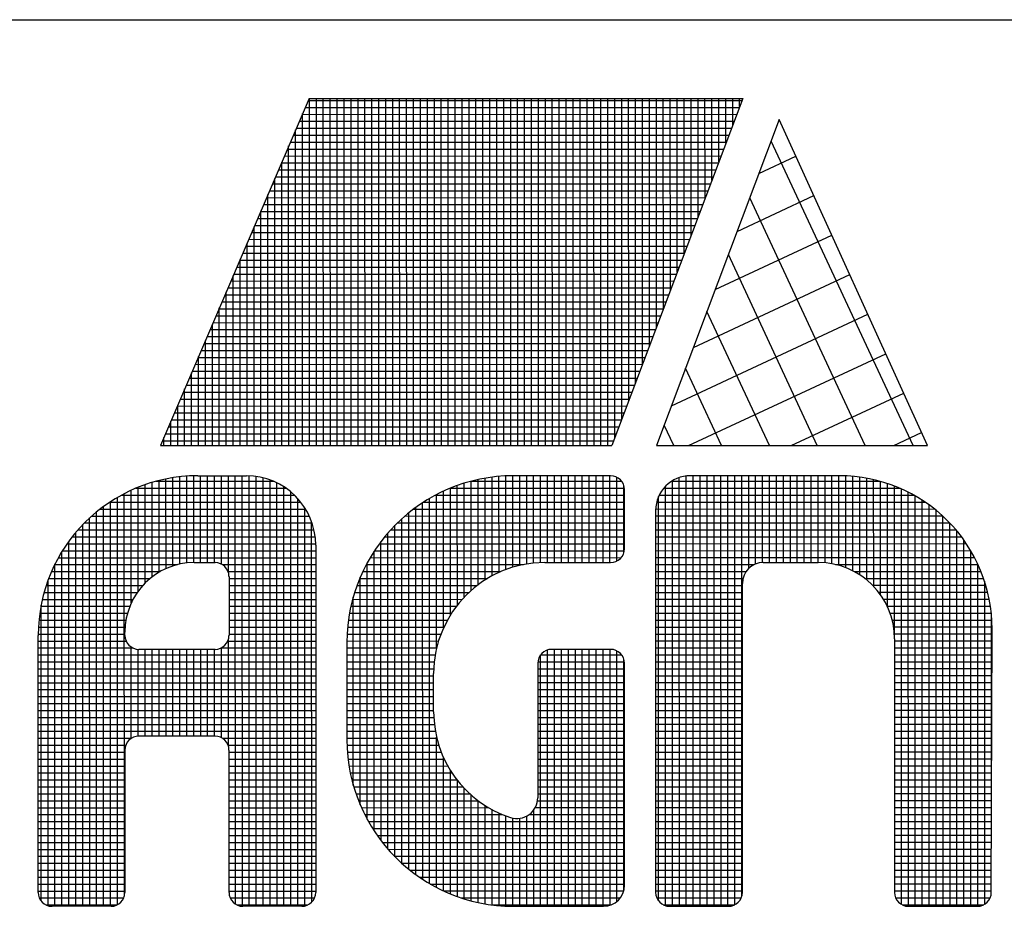
# Model space of a CAD drawing. Extents: x 0.1 to 10.1, y -2.3 to 10.6.
# Drawn here: x 5.2 to 5.7, y -1.4 to -0.9 of the extents above; entities that cross this region are included whole.
import ezdxf

# ---------------------------------------------------------------- set-up
doc = ezdxf.new("R2010")
doc.units = 0
doc.header["$MEASUREMENT"] = 0
doc.layers.get('0').update_dxf_attribs({"linetype": 'CONTINUOUS'})
doc.layers.add('DIM', color=1, linetype='CONTINUOUS')

# ---------------------------------------------------------------- blocks, each defined once
blk = doc.blocks.new('*X12')
at = {"color": 0}
for p, q in [((5.5987, 6.1838), (5.3942, 6.6224)), ((5.3766, 6.5759), (5.4298, 6.6007)), ((5.3451, 6.4922), (5.4557, 6.5438)), ((5.5297, 6.1838), (5.3633, 6.5406)), ((5.3136, 6.4086), (5.4816, 6.4869)), ((5.4607, 6.1838), (5.3325, 6.4588)), ((5.2821, 6.3249), (5.5075, 6.43)), ((5.2505, 6.2412), (5.5334, 6.3731)), ((5.3918, 6.1838), (5.3017, 6.377)), ((5.2753, 6.1838), (5.5593, 6.3162)), ((5.3228, 6.1838), (5.2709, 6.2952)), ((5.4232, 6.1838), (5.5852, 6.2594)), ((5.2539, 6.1838), (5.2401, 6.2134)), ((5.571, 6.1838), (5.6111, 6.2025))]:
    blk.add_line(p, q, dxfattribs=at)
blk = doc.blocks.new('*X15')
at = {"color": 0}
for p, q in [((4.5089, 6.0189), (4.5089, 6.146)), ((4.5189, 6.0216), (4.5189, 6.1473)), ((4.5289, 6.0232), (4.5289, 6.1483)), ((4.5389, 6.0238), (4.5389, 6.1487)), ((4.5489, 6.0238), (4.5489, 6.1488)), ((4.5589, 6.0238), (4.5589, 6.1488)), ((4.5689, 6.0238), (4.5689, 6.1488)), ((4.5789, 6.0216), (4.5789, 6.1488)), ((4.589, 6.0095), (4.5889, 6.1488)), ((4.599, 5.5319), (4.5989, 6.1488)), ((4.609, 5.5288), (4.6089, 6.1488)), ((4.619, 5.5288), (4.6189, 6.1487)), ((4.629, 5.5288), (4.6289, 6.1478)), ((4.639, 5.5288), (4.6389, 6.1458)), ((4.4555, 6.1308), (4.672, 6.1308)), ((4.459, 5.9827), (4.4589, 6.1322)), ((4.469, 5.9944), (4.4689, 6.1359)), ((4.479, 6.0032), (4.4789, 6.1392)), ((4.4846, 6.1408), (4.6539, 6.1408)), ((4.489, 6.0099), (4.4889, 6.1419)), ((4.499, 6.0151), (4.4989, 6.1442)), ((4.649, 5.5288), (4.6489, 6.1428)), ((4.659, 5.5288), (4.6589, 6.1385)), ((4.669, 5.5288), (4.6689, 6.1329)), ((4.429, 5.5311), (4.4289, 6.1175)), ((4.4348, 6.1208), (4.6842, 6.1208)), ((4.439, 5.5434), (4.4389, 6.123)), ((4.449, 5.9657), (4.4489, 6.1279)), ((4.679, 5.5288), (4.6789, 6.1255)), ((4.409, 5.5288), (4.4089, 6.1044)), ((4.4181, 6.1108), (4.6932, 6.1108)), ((4.419, 5.5288), (4.4189, 6.1113)), ((4.689, 5.5288), (4.6889, 6.1159)), ((4.699, 5.5293), (4.6989, 6.1028)), ((4.389, 5.5288), (4.3889, 6.088)), ((4.392, 6.0908), (4.7055, 6.0908)), ((4.399, 5.5288), (4.3989, 6.0966)), ((4.4041, 6.1008), (4.7002, 6.1008)), ((4.379, 5.5288), (4.3789, 6.0782)), ((4.3815, 6.0808), (4.7095, 6.0808)), ((4.709, 5.5348), (4.7089, 6.0825)), ((4.3638, 6.0608), (4.7141, 6.0608)), ((4.369, 5.5288), (4.3689, 6.0671)), ((4.3721, 6.0708), (4.7123, 6.0708)), ((4.3564, 6.0508), (4.7148, 6.0508)), ((4.359, 5.5288), (4.3589, 6.0543)), ((4.349, 5.5288), (4.3489, 6.0394)), ((4.3498, 6.0408), (4.7148, 6.0408)), ((4.3386, 6.0208), (4.5154, 6.0208)), ((4.339, 5.5288), (4.3389, 6.0214)), ((4.3439, 6.0308), (4.7148, 6.0308)), ((4.5803, 6.0208), (4.7148, 6.0208)), ((4.334, 6.0108), (4.4904, 6.0108)), ((4.5885, 6.0108), (4.7148, 6.0108)), ((4.3263, 5.9908), (4.4655, 5.9908)), ((4.329, 5.5296), (4.329, 5.9983)), ((4.3299, 6.0008), (4.476, 6.0008)), ((4.5898, 6.0008), (4.7148, 6.0008)), ((4.5898, 5.9908), (4.7148, 5.9908)), ((4.3233, 5.9808), (4.4576, 5.9808)), ((4.5898, 5.9808), (4.7148, 5.9808)), ((4.3186, 5.9608), (4.4469, 5.9608)), ((4.319, 5.5365), (4.319, 5.9624)), ((4.3207, 5.9708), (4.4515, 5.9708)), ((4.5898, 5.9708), (4.7148, 5.9708)), ((4.5898, 5.9608), (4.7148, 5.9608)), ((4.317, 5.9508), (4.4435, 5.9508)), ((4.5898, 5.9508), (4.7148, 5.9508)), ((4.3158, 5.9408), (4.4412, 5.9408)), ((4.5898, 5.9408), (4.7148, 5.9408)), ((4.3148, 5.9208), (4.4398, 5.9208)), ((4.3151, 5.9308), (4.44, 5.9308)), ((4.5898, 5.9308), (4.7148, 5.9308)), ((4.5898, 5.9208), (4.7148, 5.9208)), ((4.3148, 5.9108), (4.4415, 5.9108)), ((4.5881, 5.9108), (4.7148, 5.9108)), ((4.589, 5.7593), (4.589, 5.9132)), ((4.3148, 5.9008), (4.4511, 5.9008)), ((4.3148, 5.8908), (4.7148, 5.8908)), ((4.449, 5.7706), (4.449, 5.902)), ((4.459, 5.7738), (4.459, 5.8988)), ((4.469, 5.7738), (4.469, 5.8988)), ((4.479, 5.7738), (4.479, 5.8988)), ((4.489, 5.7738), (4.489, 5.8988)), ((4.499, 5.7738), (4.499, 5.8988)), ((4.509, 5.7738), (4.509, 5.8988)), ((4.519, 5.7738), (4.519, 5.8988)), ((4.529, 5.7738), (4.529, 5.8988)), ((4.539, 5.7738), (4.539, 5.8988)), ((4.549, 5.7738), (4.549, 5.8988)), ((4.559, 5.7738), (4.559, 5.8988)), ((4.569, 5.7738), (4.569, 5.8988)), ((4.5785, 5.9008), (4.7148, 5.9008)), ((4.579, 5.7715), (4.579, 5.901)), ((4.3148, 5.8808), (4.7148, 5.8808)), ((4.3148, 5.8708), (4.7148, 5.8708)), ((4.3148, 5.8608), (4.7148, 5.8608)), ((4.3148, 5.8508), (4.7148, 5.8508)), ((4.3148, 5.8408), (4.7148, 5.8408)), ((4.3148, 5.8308), (4.7148, 5.8308)), ((4.3148, 5.8208), (4.7148, 5.8208)), ((4.3148, 5.8108), (4.7148, 5.8108)), ((4.3148, 5.8008), (4.7148, 5.8008)), ((4.3148, 5.7908), (4.7148, 5.7908)), ((4.3148, 5.7808), (4.7148, 5.7808)), ((4.3148, 5.7708), (4.4492, 5.7708)), ((4.5803, 5.7708), (4.7148, 5.7708)), ((4.3148, 5.7608), (4.441, 5.7608)), ((4.3148, 5.7508), (4.4398, 5.7508)), ((4.5885, 5.7608), (4.7148, 5.7608)), ((4.5898, 5.7508), (4.7148, 5.7508)), ((4.3148, 5.7408), (4.4398, 5.7408)), ((4.5898, 5.7408), (4.7148, 5.7408)), ((4.3148, 5.7308), (4.4398, 5.7308)), ((4.3148, 5.7208), (4.4398, 5.7208)), ((4.5898, 5.7308), (4.7148, 5.7308)), ((4.5898, 5.7208), (4.7148, 5.7208)), ((4.3148, 5.7108), (4.4398, 5.7108)), ((4.5898, 5.7108), (4.7148, 5.7108)), ((4.3148, 5.7008), (4.4398, 5.7008)), ((4.3148, 5.6908), (4.4398, 5.6908)), ((4.5898, 5.7008), (4.7148, 5.7008)), ((4.5898, 5.6908), (4.7148, 5.6908)), ((4.3148, 5.6808), (4.4398, 5.6808)), ((4.5898, 5.6808), (4.7148, 5.6808)), ((4.3148, 5.6708), (4.4398, 5.6708)), ((4.5898, 5.6708), (4.7148, 5.6708)), ((4.3148, 5.6608), (4.4398, 5.6608)), ((4.3148, 5.6508), (4.4398, 5.6508)), ((4.5898, 5.6608), (4.7148, 5.6608)), ((4.5898, 5.6508), (4.7148, 5.6508)), ((4.3148, 5.6408), (4.4398, 5.6408)), ((4.5898, 5.6408), (4.7148, 5.6408)), ((4.3148, 5.6308), (4.4398, 5.6308)), ((4.3148, 5.6208), (4.4398, 5.6208)), ((4.5898, 5.6308), (4.7148, 5.6308)), ((4.5898, 5.6208), (4.7148, 5.6208)), ((4.3148, 5.6108), (4.4398, 5.6108)), ((4.5898, 5.6108), (4.7148, 5.6108)), ((4.3148, 5.6008), (4.4398, 5.6008)), ((4.5898, 5.6008), (4.7148, 5.6008)), ((4.3148, 5.5908), (4.4398, 5.5908)), ((4.3148, 5.5808), (4.4398, 5.5808)), ((4.5898, 5.5908), (4.7148, 5.5908)), ((4.5898, 5.5808), (4.7148, 5.5808)), ((4.3148, 5.5708), (4.4398, 5.5708)), ((4.5898, 5.5708), (4.7148, 5.5708)), ((4.3148, 5.5608), (4.4398, 5.5608)), ((4.3148, 5.5508), (4.4398, 5.5508)), ((4.5898, 5.5608), (4.7148, 5.5608)), ((4.5898, 5.5508), (4.7148, 5.5508)), ((4.3165, 5.5408), (4.4381, 5.5408)), ((4.5914, 5.5408), (4.7131, 5.5408)), ((4.3262, 5.5308), (4.4284, 5.5308)), ((4.6011, 5.5308), (4.7035, 5.5308))]:
    blk.add_line(p, q, dxfattribs=at)
blk = doc.blocks.new('*X16')
at = {"color": 0}
for p, q in [((4.939, 5.9988), (4.9389, 6.1453)), ((4.949, 6.0047), (4.9489, 6.1468)), ((4.959, 6.0096), (4.9589, 6.1479)), ((4.969, 6.0137), (4.9689, 6.1486)), ((4.9789, 6.0171), (4.9789, 6.1488)), ((4.9889, 6.0197), (4.9889, 6.1488)), ((4.9989, 6.0217), (4.9989, 6.1488)), ((5.0089, 6.023), (5.0089, 6.1488)), ((5.0189, 6.0237), (5.0189, 6.1488)), ((5.0289, 6.0238), (5.0289, 6.1488)), ((5.0389, 6.0238), (5.0389, 6.1488)), ((5.0489, 6.0238), (5.0489, 6.1488)), ((5.0589, 6.0238), (5.0589, 6.1488)), ((5.0689, 6.0238), (5.0689, 6.1488)), ((5.0789, 6.0238), (5.0789, 6.1488)), ((5.0889, 6.0238), (5.0889, 6.1488)), ((5.0989, 6.0238), (5.0989, 6.1488)), ((5.1089, 6.0238), (5.1089, 6.1488)), ((5.1189, 6.0238), (5.1189, 6.1488)), ((5.1289, 6.026), (5.1289, 6.1466)), ((4.8887, 6.1309), (5.1397, 6.1309)), ((4.889, 5.9484), (4.8889, 6.1309)), ((4.899, 5.9626), (4.8989, 6.1348)), ((4.909, 5.9742), (4.9089, 6.1381)), ((4.9186, 6.1409), (5.1357, 6.1409)), ((4.919, 5.9838), (4.9189, 6.141)), ((4.929, 5.9919), (4.9289, 6.1433)), ((5.1389, 6.0381), (5.1389, 6.1346)), ((4.859, 5.5614), (4.8589, 6.1162)), ((4.8674, 6.1208), (5.1398, 6.1209)), ((4.869, 5.9002), (4.8689, 6.1217)), ((4.879, 5.9297), (4.8789, 6.1266)), ((4.839, 5.5744), (4.8389, 6.1031)), ((4.849, 5.5675), (4.8489, 6.11)), ((4.8503, 6.1108), (5.1398, 6.1109)), ((4.8234, 6.0908), (5.1398, 6.0909)), ((4.829, 5.5821), (4.8289, 6.0955)), ((4.8358, 6.1008), (5.1398, 6.1009)), ((4.809, 5.6001), (4.8089, 6.0774)), ((4.8124, 6.0808), (5.1398, 6.0809)), ((4.819, 5.5906), (4.8189, 6.0869)), ((4.7941, 6.0608), (5.1398, 6.0609)), ((4.799, 5.6109), (4.7989, 6.0666)), ((4.8027, 6.0708), (5.1398, 6.0709)), ((4.7863, 6.0508), (5.1398, 6.0509)), ((4.789, 5.6232), (4.7889, 6.0543)), ((4.7731, 6.0308), (5.1351, 6.0309)), ((4.779, 5.6373), (4.7789, 6.0402)), ((4.7794, 6.0408), (5.1396, 6.0409)), ((4.7675, 6.0208), (4.9943, 6.0209)), ((4.769, 5.654), (4.7689, 6.0235)), ((4.759, 5.6747), (4.759, 6.0028)), ((4.7625, 6.0108), (4.9618, 6.0109)), ((4.7542, 5.9908), (4.9275, 5.9909)), ((4.7581, 6.0008), (4.9422, 6.0009)), ((4.749, 5.7029), (4.749, 5.9745)), ((4.7508, 5.9808), (4.9157, 5.9809)), ((4.7455, 5.9608), (4.8976, 5.9609)), ((4.7479, 5.9708), (4.9059, 5.9709)), ((4.7435, 5.9508), (4.8905, 5.9509)), ((4.7419, 5.9408), (4.8846, 5.9409)), ((4.7401, 5.9208), (4.8753, 5.9209)), ((4.7408, 5.9308), (4.8795, 5.9309)), ((4.7398, 5.9108), (4.8719, 5.9109)), ((4.7398, 5.9008), (4.8691, 5.9008)), ((4.7398, 5.8908), (4.8671, 5.8908)), ((5.0188, 5.8909), (5.1357, 5.8909)), ((5.019, 5.5288), (5.019, 5.8911)), ((5.029, 5.5288), (5.029, 5.8979)), ((5.039, 5.5288), (5.039, 5.8988)), ((5.049, 5.5288), (5.049, 5.8988)), ((5.059, 5.5288), (5.059, 5.8988)), ((5.069, 5.5288), (5.069, 5.8988)), ((5.079, 5.5288), (5.079, 5.8988)), ((5.089, 5.5288), (5.089, 5.8988)), ((5.099, 5.5288), (5.099, 5.8988)), ((5.109, 5.5288), (5.109, 5.8988)), ((5.119, 5.5303), (5.119, 5.8988)), ((5.129, 5.5358), (5.129, 5.8966)), ((4.7398, 5.8808), (4.8657, 5.8808)), ((5.0149, 5.8809), (5.1397, 5.8809)), ((5.139, 5.5521), (5.139, 5.8844)), ((4.7398, 5.8708), (4.8649, 5.8708)), ((4.7398, 5.8608), (4.8648, 5.8608)), ((5.0148, 5.8709), (5.1398, 5.8709)), ((5.0148, 5.8609), (5.1398, 5.8609)), ((4.7398, 5.8508), (4.8648, 5.8508)), ((5.0148, 5.8509), (5.1398, 5.8509)), ((4.7398, 5.8408), (4.8648, 5.8408)), ((5.0148, 5.8409), (5.1398, 5.8409)), ((4.7398, 5.8308), (4.8648, 5.8308)), ((4.7398, 5.8208), (4.8648, 5.8208)), ((5.0148, 5.8309), (5.1398, 5.8309)), ((5.0148, 5.8209), (5.1398, 5.8209)), ((4.7398, 5.8108), (4.8648, 5.8108)), ((5.0148, 5.8109), (5.1398, 5.8109)), ((4.7398, 5.8008), (4.865, 5.8008)), ((4.7398, 5.7908), (4.8658, 5.7908)), ((5.0148, 5.8009), (5.1398, 5.8009)), ((5.0148, 5.7909), (5.1398, 5.7909)), ((4.7398, 5.7808), (4.8672, 5.7808)), ((5.0148, 5.7809), (5.1398, 5.7809)), ((4.7398, 5.7708), (4.8693, 5.7708)), ((4.869, 5.5559), (4.869, 5.7723)), ((5.0148, 5.7709), (5.1398, 5.7709)), ((4.7399, 5.7608), (4.8721, 5.7609)), ((4.7405, 5.7508), (4.8756, 5.7509)), ((5.0148, 5.7609), (5.1398, 5.7609)), ((5.0148, 5.7509), (5.1398, 5.7509)), ((4.7414, 5.7408), (4.8799, 5.7409)), ((4.879, 5.551), (4.879, 5.7429)), ((5.0148, 5.7409), (5.1398, 5.7409)), ((4.7428, 5.7308), (4.885, 5.7309)), ((4.7446, 5.7208), (4.8911, 5.7209)), ((4.889, 5.5466), (4.889, 5.7242)), ((5.0148, 5.7309), (5.1398, 5.7309)), ((5.0148, 5.7209), (5.1398, 5.7209)), ((4.7469, 5.7108), (4.8983, 5.7109)), ((4.899, 5.5428), (4.899, 5.7099)), ((5.0148, 5.7109), (5.1398, 5.7109)), ((4.7496, 5.7008), (4.9067, 5.7009)), ((4.7528, 5.6908), (4.9167, 5.6909)), ((4.909, 5.5395), (4.909, 5.6984)), ((5.0148, 5.7009), (5.1398, 5.7009)), ((5.0148, 5.6909), (5.1398, 5.6909)), ((4.7565, 5.6808), (4.9287, 5.6809)), ((4.919, 5.5366), (4.919, 5.6887)), ((4.929, 5.5342), (4.929, 5.6806)), ((5.0145, 5.6809), (5.1398, 5.6809)), ((4.7607, 5.6708), (4.9437, 5.6709)), ((4.939, 5.5323), (4.939, 5.6737)), ((4.949, 5.5308), (4.949, 5.6679)), ((4.959, 5.5297), (4.959, 5.6629)), ((5.009, 5.5288), (5.009, 5.6674)), ((5.0112, 5.6709), (5.1398, 5.6709)), ((4.7654, 5.6608), (4.9638, 5.6609)), ((4.7708, 5.6508), (5.1398, 5.6509)), ((4.969, 5.529), (4.969, 5.6588)), ((4.979, 5.5288), (4.979, 5.6557)), ((4.989, 5.5288), (4.989, 5.6554)), ((4.999, 5.5288), (4.999, 5.6587)), ((5.0025, 5.6609), (5.1398, 5.6609)), ((4.7767, 5.6408), (5.1398, 5.6409)), ((4.7834, 5.6308), (5.1398, 5.6309)), ((4.7908, 5.6208), (5.1398, 5.6209)), ((4.7991, 5.6108), (5.1398, 5.6109)), ((4.8083, 5.6008), (5.1398, 5.6009)), ((4.8187, 5.5908), (5.1398, 5.5909)), ((4.8305, 5.5808), (5.1398, 5.5809)), ((4.8441, 5.5708), (5.1398, 5.5709)), ((4.86, 5.5608), (5.1398, 5.5609)), ((4.8793, 5.5509), (5.1387, 5.5509)), ((4.9047, 5.5409), (5.1339, 5.5409)), ((4.9484, 5.5309), (5.1208, 5.5309))]:
    blk.add_line(p, q, dxfattribs=at)
blk = doc.blocks.new('*X17')
at = {"color": 0}
for p, q in [((5.199, 5.5288), (5.1989, 6.1462)), ((5.209, 5.5288), (5.2089, 6.1485)), ((5.219, 5.5288), (5.2189, 6.1488)), ((5.229, 5.5288), (5.2289, 6.1488)), ((5.239, 5.5288), (5.2389, 6.1488)), ((5.249, 5.5288), (5.2489, 6.1488)), ((5.259, 5.5288), (5.2589, 6.1488)), ((5.269, 5.5288), (5.2689, 6.1488)), ((5.279, 5.5311), (5.2789, 6.1488)), ((5.289, 5.5434), (5.2889, 6.1488)), ((5.299, 6.0154), (5.2989, 6.1488)), ((5.3089, 6.0218), (5.3089, 6.1488)), ((5.3189, 6.0238), (5.3189, 6.1488)), ((5.3289, 6.0238), (5.3289, 6.1488)), ((5.3389, 6.0238), (5.3389, 6.1488)), ((5.3489, 6.0238), (5.3489, 6.1488)), ((5.3589, 6.0238), (5.3589, 6.1488)), ((5.3689, 6.0238), (5.3689, 6.1488)), ((5.3789, 6.0238), (5.3789, 6.1488)), ((5.3889, 6.0238), (5.3889, 6.1488)), ((5.3989, 6.0238), (5.3989, 6.1488)), ((5.4089, 6.0234), (5.4089, 6.1488)), ((5.4189, 6.022), (5.4189, 6.1488)), ((5.4289, 6.0197), (5.4289, 6.1488)), ((5.439, 6.0163), (5.4389, 6.1486)), ((5.449, 6.0118), (5.4489, 6.148)), ((5.459, 6.0061), (5.4589, 6.1469)), ((5.469, 5.9988), (5.4689, 6.1453)), ((5.1764, 6.1309), (5.5165, 6.131)), ((5.179, 5.5296), (5.1789, 6.1337)), ((5.1878, 6.1409), (5.4879, 6.141)), ((5.189, 5.5288), (5.1889, 6.1416)), ((5.479, 5.9894), (5.4789, 6.1432)), ((5.489, 5.9772), (5.4889, 6.1407)), ((5.499, 5.9599), (5.4989, 6.1376)), ((5.509, 5.9189), (5.5089, 6.134)), ((5.169, 5.5365), (5.1689, 6.1187)), ((5.1699, 6.1209), (5.5368, 6.121)), ((5.519, 5.5315), (5.5189, 6.1299)), ((5.529, 5.5288), (5.5289, 6.1252)), ((5.539, 5.5288), (5.5389, 6.1198)), ((5.1663, 6.1109), (5.5531, 6.111)), ((5.549, 5.5288), (5.5489, 6.1137)), ((5.559, 5.5288), (5.5589, 6.1069)), ((5.1648, 6.1009), (5.5667, 6.101)), ((5.1648, 6.0909), (5.5784, 6.091)), ((5.569, 5.5288), (5.5689, 6.0992)), ((5.579, 5.5288), (5.5789, 6.0905)), ((5.1648, 6.0809), (5.5886, 6.081)), ((5.589, 5.5288), (5.5889, 6.0806)), ((5.1648, 6.0709), (5.5976, 6.071)), ((5.1648, 6.0609), (5.6056, 6.061)), ((5.599, 5.5288), (5.5989, 6.0694)), ((5.1648, 6.0509), (5.6127, 6.051)), ((5.609, 5.5288), (5.6089, 6.0564)), ((5.1648, 6.0409), (5.619, 6.041)), ((5.1648, 6.0309), (5.6246, 6.031)), ((5.619, 5.5288), (5.6189, 6.041)), ((5.1648, 6.0209), (5.307, 6.0209)), ((5.424, 6.0209), (5.6295, 6.021)), ((5.629, 5.5288), (5.6289, 6.0221)), ((5.1648, 6.0109), (5.2951, 6.0109)), ((5.4507, 6.011), (5.6338, 6.011)), ((5.1648, 6.0009), (5.2906, 6.0009)), ((5.1648, 5.9909), (5.2898, 5.9909)), ((5.4662, 6.001), (5.6375, 6.001)), ((5.4775, 5.991), (5.6408, 5.991)), ((5.639, 5.5318), (5.639, 5.9968)), ((5.1648, 5.9809), (5.2898, 5.9809)), ((5.4862, 5.981), (5.6434, 5.981)), ((5.1648, 5.9709), (5.2898, 5.9709)), ((5.1648, 5.9609), (5.2898, 5.9609)), ((5.4931, 5.971), (5.6456, 5.971)), ((5.4985, 5.961), (5.6474, 5.961)), ((5.1648, 5.9509), (5.2898, 5.9509)), ((5.5026, 5.951), (5.6486, 5.951)), ((5.649, 5.7034), (5.649, 5.9471)), ((5.1648, 5.9409), (5.2898, 5.9409)), ((5.5057, 5.941), (5.6494, 5.941)), ((5.1648, 5.9309), (5.2898, 5.9309)), ((5.1648, 5.9209), (5.2898, 5.9209)), ((5.5077, 5.931), (5.6497, 5.931)), ((5.5089, 5.921), (5.6497, 5.921)), ((5.1648, 5.9109), (5.2898, 5.9109)), ((5.5091, 5.911), (5.6497, 5.911)), ((5.1648, 5.9009), (5.2898, 5.9009)), ((5.1648, 5.8909), (5.2898, 5.8909)), ((5.5091, 5.901), (5.6496, 5.901)), ((5.5091, 5.891), (5.6496, 5.891)), ((5.1648, 5.8809), (5.2898, 5.8809)), ((5.5091, 5.881), (5.6496, 5.881)), ((5.1648, 5.8709), (5.2898, 5.8709)), ((5.1648, 5.8609), (5.2898, 5.8609)), ((5.5091, 5.871), (5.6495, 5.871)), ((5.5091, 5.861), (5.6495, 5.861)), ((5.1648, 5.8509), (5.2898, 5.8509)), ((5.5091, 5.851), (5.6495, 5.851)), ((5.1648, 5.8409), (5.2898, 5.8409)), ((5.5091, 5.841), (5.6494, 5.841)), ((5.1648, 5.8309), (5.2898, 5.8309)), ((5.1648, 5.8209), (5.2898, 5.8209)), ((5.5091, 5.831), (5.6494, 5.831)), ((5.5091, 5.821), (5.6494, 5.821)), ((5.1648, 5.8109), (5.2898, 5.8109)), ((5.5091, 5.811), (5.6493, 5.811)), ((5.1648, 5.8009), (5.2898, 5.8009)), ((5.1648, 5.7909), (5.2898, 5.7909)), ((5.5091, 5.801), (5.6493, 5.801)), ((5.5091, 5.791), (5.6493, 5.791)), ((5.1648, 5.7809), (5.2898, 5.7809)), ((5.5091, 5.781), (5.6493, 5.781)), ((5.1648, 5.7709), (5.2898, 5.7709)), ((5.5091, 5.771), (5.6492, 5.771)), ((5.1648, 5.7609), (5.2898, 5.7609)), ((5.1648, 5.7509), (5.2898, 5.7509)), ((5.5091, 5.761), (5.6492, 5.761)), ((5.5091, 5.751), (5.6492, 5.751)), ((5.1648, 5.7409), (5.2898, 5.7409)), ((5.5091, 5.741), (5.6491, 5.741)), ((5.1648, 5.7309), (5.2898, 5.7309)), ((5.1648, 5.7209), (5.2898, 5.7209)), ((5.5091, 5.731), (5.6491, 5.731)), ((5.5091, 5.721), (5.6491, 5.721)), ((5.1648, 5.7109), (5.2898, 5.7109)), ((5.5091, 5.711), (5.649, 5.711)), ((5.1648, 5.7009), (5.2898, 5.7009)), ((5.1648, 5.6909), (5.2898, 5.6909)), ((5.5091, 5.701), (5.649, 5.701)), ((5.5091, 5.691), (5.649, 5.691)), ((5.1648, 5.6809), (5.2898, 5.6809)), ((5.5091, 5.681), (5.6489, 5.681)), ((5.1648, 5.6709), (5.2898, 5.6709)), ((5.5091, 5.671), (5.6489, 5.671)), ((5.1648, 5.6609), (5.2898, 5.6609)), ((5.1648, 5.6509), (5.2898, 5.6509)), ((5.5091, 5.661), (5.6489, 5.661)), ((5.5091, 5.651), (5.6488, 5.651)), ((5.1648, 5.6409), (5.2898, 5.6409)), ((5.5091, 5.641), (5.6488, 5.641)), ((5.1648, 5.6309), (5.2898, 5.6309)), ((5.1648, 5.6209), (5.2898, 5.6209)), ((5.5091, 5.631), (5.6488, 5.631)), ((5.5091, 5.621), (5.6487, 5.621)), ((5.1648, 5.6109), (5.2898, 5.6109)), ((5.5091, 5.611), (5.6487, 5.611)), ((5.1648, 5.6009), (5.2898, 5.6009)), ((5.5091, 5.601), (5.6487, 5.601)), ((5.5091, 5.591), (5.6486, 5.591)), ((5.1648, 5.5909), (5.2898, 5.5909)), ((5.1648, 5.5809), (5.2898, 5.5809)), ((5.5091, 5.581), (5.6486, 5.581)), ((5.1648, 5.5709), (5.2898, 5.5709)), ((5.5091, 5.571), (5.6486, 5.571)), ((5.1648, 5.5609), (5.2898, 5.5609)), ((5.1648, 5.5509), (5.2898, 5.5509)), ((5.5091, 5.561), (5.6485, 5.561)), ((5.5091, 5.551), (5.6485, 5.551)), ((5.1664, 5.5409), (5.2882, 5.5409)), ((5.5107, 5.541), (5.6469, 5.541)), ((5.1758, 5.5309), (5.2787, 5.5309)), ((5.52, 5.531), (5.6376, 5.531))]:
    blk.add_line(p, q, dxfattribs=at)
blk = doc.blocks.new('*X20')
at = {"color": 0}
for p, q in [((4.7289, 6.1838), (4.7288, 6.6838)), ((4.7389, 6.1838), (4.7388, 6.6838)), ((4.7489, 6.1838), (4.7488, 6.6838)), ((4.7589, 6.1838), (4.7588, 6.6838)), ((4.7689, 6.1838), (4.7688, 6.6838)), ((4.7789, 6.1838), (4.7788, 6.6838)), ((4.7889, 6.1838), (4.7888, 6.6838)), ((4.7989, 6.1838), (4.7988, 6.6838)), ((4.8089, 6.1838), (4.8088, 6.6838)), ((4.8189, 6.1838), (4.8188, 6.6838)), ((4.8289, 6.1838), (4.8288, 6.6838)), ((4.8389, 6.1838), (4.8388, 6.6838)), ((4.8489, 6.1838), (4.8488, 6.6838)), ((4.8589, 6.1838), (4.8588, 6.6838)), ((4.8689, 6.1838), (4.8688, 6.6838)), ((4.8789, 6.1838), (4.8788, 6.6838)), ((4.8889, 6.1838), (4.8888, 6.6838)), ((4.8989, 6.1838), (4.8988, 6.6838)), ((4.9089, 6.1838), (4.9088, 6.6838)), ((4.9189, 6.1838), (4.9188, 6.6838)), ((4.9289, 6.1838), (4.9288, 6.6838)), ((4.9389, 6.1838), (4.9388, 6.6838)), ((4.9489, 6.1838), (4.9488, 6.6838)), ((4.9589, 6.1838), (4.9588, 6.6838)), ((4.9689, 6.1838), (4.9688, 6.6838)), ((4.9789, 6.1838), (4.9788, 6.6838)), ((4.9889, 6.1838), (4.9888, 6.6838)), ((4.9989, 6.1838), (4.9988, 6.6838)), ((5.0089, 6.1838), (5.0088, 6.6838)), ((5.0189, 6.1838), (5.0188, 6.6838)), ((5.0289, 6.1838), (5.0288, 6.6838)), ((5.0389, 6.1838), (5.0388, 6.6838)), ((5.0489, 6.1838), (5.0488, 6.6838)), ((5.0589, 6.1838), (5.0588, 6.6838)), ((5.0689, 6.1838), (5.0688, 6.6838)), ((5.0789, 6.1838), (5.0788, 6.6838)), ((5.0889, 6.1838), (5.0888, 6.6838)), ((5.0989, 6.1838), (5.0988, 6.6838)), ((5.1089, 6.1838), (5.1088, 6.6838)), ((5.1189, 6.1838), (5.1188, 6.6838)), ((5.1289, 6.1838), (5.1288, 6.6838)), ((5.1389, 6.1838), (5.1388, 6.6838)), ((5.1489, 6.1838), (5.1488, 6.6838)), ((5.1589, 6.1838), (5.1588, 6.6838)), ((5.1689, 6.1948), (5.1688, 6.6838)), ((5.1789, 6.2213), (5.1788, 6.6838)), ((5.1889, 6.2478), (5.1888, 6.6838)), ((5.1989, 6.2744), (5.1988, 6.6838)), ((5.2089, 6.3009), (5.2088, 6.6838)), ((5.2189, 6.3274), (5.2188, 6.6838)), ((5.2289, 6.3539), (5.2288, 6.6838)), ((5.2389, 6.3805), (5.2388, 6.6838)), ((5.2489, 6.407), (5.2488, 6.6838)), ((5.2589, 6.4335), (5.2588, 6.6838)), ((5.2689, 6.46), (5.2688, 6.6838)), ((5.2789, 6.4866), (5.2788, 6.6838)), ((5.2889, 6.5131), (5.2888, 6.6838)), ((5.2989, 6.5396), (5.2988, 6.6838)), ((5.3089, 6.5661), (5.3088, 6.6838)), ((5.3188, 6.5926), (5.3188, 6.6838)), ((5.3288, 6.6192), (5.3288, 6.6838)), ((5.3388, 6.6457), (5.3388, 6.6838)), ((5.3488, 6.6722), (5.3488, 6.6838)), ((4.7226, 6.6708), (5.3484, 6.6709)), ((4.7269, 6.6808), (5.3521, 6.6809)), ((4.7184, 6.6608), (5.3446, 6.6609)), ((4.7189, 6.1838), (4.7188, 6.662)), ((4.7141, 6.6508), (5.3408, 6.6509)), ((4.7055, 6.6308), (5.3333, 6.6309)), ((4.7089, 6.1838), (4.7088, 6.6386)), ((4.7098, 6.6408), (5.337, 6.6409)), ((4.6989, 6.1838), (4.6988, 6.6153)), ((4.7012, 6.6208), (5.3295, 6.6209)), ((4.6926, 6.6008), (5.322, 6.6009)), ((4.6969, 6.6108), (5.3257, 6.6109)), ((4.6884, 6.5908), (5.3182, 6.5909)), ((4.6889, 6.1838), (4.6888, 6.592)), ((4.6798, 6.5708), (5.3107, 6.5709)), ((4.6841, 6.5808), (5.3144, 6.5809)), ((4.6755, 6.5608), (5.3069, 6.5609)), ((4.6789, 6.1838), (4.6789, 6.5687)), ((4.6689, 6.1838), (4.6689, 6.5453)), ((4.6712, 6.5508), (5.3031, 6.5509)), ((4.6626, 6.5308), (5.2956, 6.5309)), ((4.6669, 6.5408), (5.2994, 6.5409)), ((4.6583, 6.5208), (5.2918, 6.5209)), ((4.6589, 6.1838), (4.6589, 6.522)), ((4.6498, 6.5008), (5.2843, 6.5009)), ((4.6541, 6.5108), (5.2881, 6.5109)), ((4.6455, 6.4908), (5.2805, 6.4909)), ((4.6489, 6.1838), (4.6489, 6.4987)), ((4.6369, 6.4708), (5.273, 6.4709)), ((4.6389, 6.1838), (4.6389, 6.4754)), ((4.6412, 6.4808), (5.2767, 6.4809)), ((4.6326, 6.4608), (5.2692, 6.4609)), ((4.6283, 6.4508), (5.2654, 6.4509)), ((4.6289, 6.1838), (4.6289, 6.452)), ((4.6189, 6.1838), (4.6189, 6.4287)), ((4.6198, 6.4308), (5.2579, 6.4309)), ((4.6241, 6.4408), (5.2617, 6.4409)), ((4.6155, 6.4208), (5.2541, 6.4209)), ((4.6069, 6.4008), (5.2466, 6.4009)), ((4.6089, 6.1838), (4.6089, 6.4054)), ((4.6112, 6.4108), (5.2504, 6.4109)), ((4.6026, 6.3908), (5.2428, 6.3909)), ((4.5983, 6.3808), (5.2391, 6.3809)), ((4.5989, 6.1838), (4.5989, 6.3821)), ((4.5889, 6.1838), (4.5889, 6.3587)), ((4.5898, 6.3608), (5.2315, 6.3609)), ((4.5941, 6.3708), (5.2353, 6.3709)), ((4.5855, 6.3508), (5.2278, 6.3509)), ((4.5769, 6.3308), (5.2202, 6.3309)), ((4.5789, 6.1838), (4.5789, 6.3354)), ((4.5812, 6.3408), (5.224, 6.3409)), ((4.5726, 6.3208), (5.2164, 6.3209)), ((4.5641, 6.3008), (5.2089, 6.3009)), ((4.5683, 6.3108), (5.2127, 6.3109)), ((4.5689, 6.1838), (4.5689, 6.3121)), ((4.5589, 6.1838), (4.5589, 6.2888)), ((4.5598, 6.2908), (5.2051, 6.2909)), ((4.5555, 6.2808), (5.2014, 6.2809)), ((4.5469, 6.2608), (5.1938, 6.2609)), ((4.5489, 6.1838), (4.5489, 6.2654)), ((4.5512, 6.2708), (5.1976, 6.2709)), ((4.5426, 6.2508), (5.1901, 6.2509)), ((4.5341, 6.2308), (5.1825, 6.2309)), ((4.5383, 6.2408), (5.1863, 6.2409)), ((4.5389, 6.1838), (4.5389, 6.2421)), ((4.5289, 6.1838), (4.5289, 6.2188)), ((4.5298, 6.2208), (5.1788, 6.2209)), ((4.5255, 6.2108), (5.175, 6.2109)), ((4.5169, 6.1908), (5.1675, 6.1909)), ((4.5189, 6.1838), (4.5189, 6.1955)), ((4.5212, 6.2008), (5.1712, 6.2009))]:
    blk.add_line(p, q, dxfattribs=at)
blk = doc.blocks.new('BAVW')
for p, q in [((5.12279, 1.66614), (9.38302, 1.66614)), ((5.72169, 1.63048), (5.65426, 1.47314)), ((5.72169, 1.63048), (5.91837, 1.63048)), ((5.91837, 1.63048), (5.85908, 1.47314)), ((5.93493, 1.62089), (5.87925, 1.47314)), ((6.0022, 1.47314), (5.93493, 1.62089)), ((5.65426, 1.47314), (5.85908, 1.47314)), ((5.87925, 1.47314), (6.0022, 1.47314)), ((5.67124, 1.45948), (5.69326, 1.45948)), ((5.85845, 1.45948), (5.8144, 1.45948)), ((5.96226, 1.45948), (5.89462, 1.45948)), ((5.86475, 1.42644), (5.86475, 1.45319)), ((5.87889, 1.44375), (5.87889, 1.27067)), ((5.72473, 1.42801), (5.72473, 1.27067)), ((5.66966, 1.42015), (5.6791, 1.42015)), ((5.82856, 1.42015), (5.85845, 1.42015)), ((5.92767, 1.42015), (5.95262, 1.42015)), ((5.6854, 1.41385), (5.6854, 1.3871)), ((5.91823, 1.27067), (5.91823, 1.41071)), ((6.03111, 1.27065), (6.03149, 1.39003)), ((5.59886, 1.27067), (5.59886, 1.3871)), ((5.6382, 1.3871), (5.6382, 1.38868)), ((5.98724, 1.38553), (5.98724, 1.27067)), ((5.6791, 1.38081), (5.64449, 1.38081)), ((5.73887, 1.38396), (5.73887, 1.3399)), ((5.85845, 1.38081), (5.83171, 1.38081)), ((5.82541, 1.37452), (5.82541, 1.31357)), ((5.86475, 1.27382), (5.86475, 1.37452)), ((5.77821, 1.35249), (5.77821, 1.3698)), ((5.6791, 1.34148), (5.64449, 1.34148)), ((5.6382, 1.33518), (5.6382, 1.27067)), ((5.6854, 1.27067), (5.6854, 1.33518)), ((5.6319, 1.26438), (5.60515, 1.26438)), ((5.71844, 1.26438), (5.69169, 1.26438)), ((5.8144, 1.26438), (5.85531, 1.26438)), ((5.88518, 1.26438), (5.91193, 1.26438)), ((5.99353, 1.26438), (6.02482, 1.26438))]:
    blk.add_line(p, q)
for centre, radius, start, end in [((5.67124, 1.3871), 0.07238, 90, 180), ((5.69326, 1.42801), 0.03147, 0, 90), ((5.8144, 1.38396), 0.07552, 90, 180), ((5.85845, 1.45319), 0.00629, 0, 90), ((5.89462, 1.44375), 0.01573, 90, 180), ((5.96226, 1.39025), 0.06923, 359.8169, 90), ((5.85845, 1.42644), 0.00629, 270, 0), ((5.66966, 1.38868), 0.03147, 90, 180), ((5.6791, 1.41385), 0.00629, 0, 90), ((5.82856, 1.3698), 0.05035, 90, 180), ((5.92767, 1.41071), 0.00944, 90, 180), ((5.95262, 1.38553), 0.03462, 0, 90), ((5.64449, 1.3871), 0.00629, 180, 270), ((5.6791, 1.3871), 0.00629, 270, 0), ((5.83171, 1.37452), 0.00629, 90, 180), ((5.85845, 1.37452), 0.00629, 0, 90), ((5.82856, 1.35249), 0.05035, 180, 252.0798), ((5.64449, 1.33518), 0.00629, 90, 180), ((5.6791, 1.33518), 0.00629, 0, 90), ((5.8144, 1.3399), 0.07552, 180, 270), ((5.81597, 1.31357), 0.00944, 252.0798, 0), ((5.85531, 1.27382), 0.00944, 270, 0), ((5.60515, 1.27067), 0.00629, 180, 270), ((5.6319, 1.27067), 0.00629, 270, 0), ((5.69169, 1.27067), 0.00629, 180, 270), ((5.71844, 1.27067), 0.00629, 270, 0), ((5.88518, 1.27067), 0.00629, 180, 270), ((5.91193, 1.27067), 0.00629, 270, 0), ((5.99353, 1.27067), 0.00629, 180, 270), ((6.02482, 1.27067), 0.00629, 270, 359.8169)]:
    blk.add_arc(centre, radius, start, end)
at = {"xscale": 0.3146834454631564, "yscale": 0.3146834454631564, "zscale": 0.3146834454631564}
for name, p in [('*X20', (4.23381, -0.4728)), ('*X12', (4.23381, -0.4728)), ('*X15', (4.24107, -0.47544)), ('*X16', (4.24734, -0.47544)), ('*X17', (4.25362, -0.47544))]:
    blk.add_blockref(name, p, dxfattribs=at)

msp = doc.modelspace()

# ---------------------------------------------------------------- block references
at = {"layer": 'DIM', "xscale": 1.199999999999999, "yscale": 1.199999999999999, "zscale": 1.199999999999999}
msp.add_blockref('BAVW', (-1.50482, -2.92566), dxfattribs=at)

doc.saveas('drawing.dxf')
